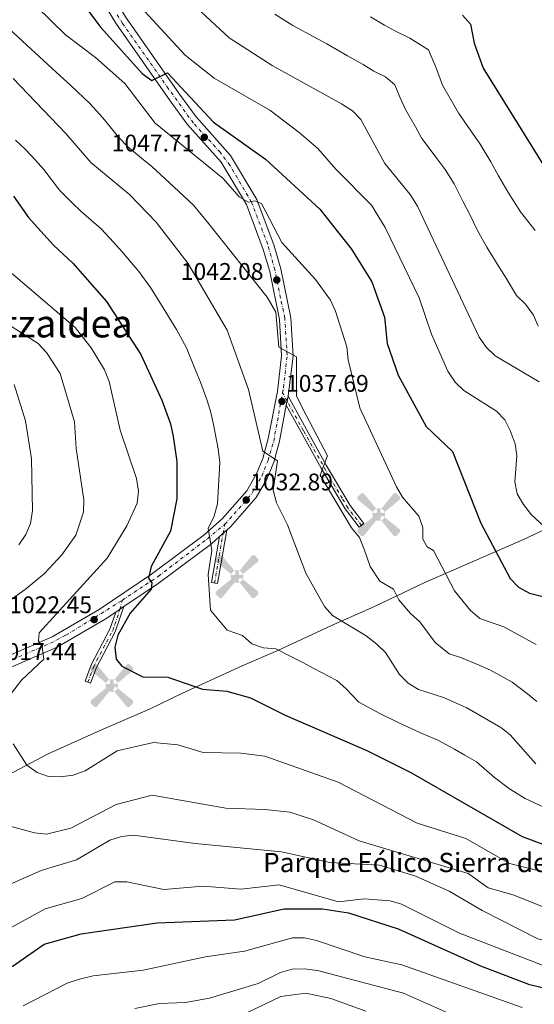
# Model space of a CAD drawing. Units: metres. Extents: x 614347 to 617800, y 4724750 to 4727120.
# Drawn here: x 616455 to 616670, y 4726089 to 4726499 of the extents above; entities that cross this region are included whole.
import ezdxf
from ezdxf.enums import TextEntityAlignment as Align

# ---------------------------------------------------------------- set-up
doc = ezdxf.new("R2010")
doc.units = ezdxf.units.M
doc.header["$MEASUREMENT"] = 0
for name, pattern in [('DGN Style 3', [2.435890702152634, 1.739921930109024, -0.6959687720436097]), ('DGN Style 4', [2.7856150101045474, 1.391937544087219, -0.6959687720436097, 0.001739921930109024, -0.6959687720436097]), ('DGN Style 5', [1.217945351076317, 0.5219765790327072, -0.6959687720436097])]:
    doc.linetypes.add(name, pattern=pattern)
for name, color, linetype, lineweight in [('Aerogenerador puntual', 7, 'Continuous', 0), ('Barranco lineal', 142, 'DGN Style 3', 13), ('Cierre de vial', 7, 'DGN Style 5', 0), ('Cota de punto acotado terreno', 7, 'Continuous', 0), ('Curva de nivel directora', 30, 'Continuous', 30), ('Curva de nivel intermedia', 30, 'Continuous', 0), ('Eje pista sin pavimentar', 7, 'DGN Style 4', 0), ('jardín grande', 7, 'Continuous', 0), ('Límite de municipio', 7, 'Continuous', 0), ('Línea de pista sin pavimentar', 7, 'Continuous', 0), ('Pista sin pavimentar', 9, 'Continuous', 0), ('Punto acotado terreno (símbolo)', 7, 'Continuous', 0), ('Texto de Área (paraje) menor', 7, 'Continuous', 0)]:
    doc.layers.add(name, color=color, linetype=linetype, lineweight=lineweight)
doc.styles.add('Style-Arial', font='arial.ttf')

# ---------------------------------------------------------------- blocks, each defined once
blk = doc.blocks.new('5PATER')
at = {"layer": 'Barranco lineal', "linetype": 'Continuous', "lineweight": 0}
h = blk.add_hatch(color=51, dxfattribs=at)
edge = h.paths.add_edge_path()
edge.add_ellipse((0, 0), major_axis=(-0.1095731443231308, -0.1110710700762829), ratio=0.9994222409660317, start_angle=0, end_angle=360)
blk = doc.blocks.new('5AEGEN')
at = {"layer": 'Aerogenerador puntual', "linetype": 'Continuous', "lineweight": 0}
h = blk.add_hatch(color=9, dxfattribs=at)
edge = h.paths.add_edge_path()
edge.add_ellipse((4.367644786834718e-05, -1.002025604248047e-06), major_axis=(1.126285213603163e-05, -0.2640191111199989), ratio=0.9999635666824255, start_angle=203.6021138888889, end_angle=246.6855833333334, ccw=False)
edge.add_line((-0.1056715146771996, 0.2419278621216068), (-0.1051, 0.2427))
edge.add_line((-0.1051, 0.2427), (-0.625, 0.8778))
edge.add_line((-0.625, 0.8778), (-0.7301000000000001, 0.8928))
edge.add_line((-0.7301000000000001, 0.8928), (-0.8901, 0.7278))
edge.add_line((-0.8901, 0.7278), (-0.8851, 0.6278))
edge.add_line((-0.8851, 0.6278), (-0.2451, 0.1027))
edge.add_line((-0.2451, 0.1027), (-0.2424130601056468, 0.1044812381011728))
h = blk.add_hatch(color=9, dxfattribs=at)
edge = h.paths.add_edge_path()
edge.add_line((0.8799, 0.6278), (0.89, 0.7278))
edge.add_line((0.89, 0.7278), (0.73, 0.8927))
edge.add_line((0.73, 0.8927), (0.6249, 0.8828))
edge.add_line((0.6249, 0.8828), (0.1049, 0.2429))
edge.add_line((0.1049, 0.2429), (0.1047054868352516, 0.2423854625728115))
edge.add_ellipse((4.367644786834718e-05, -1.002025604248047e-06), major_axis=(1.126285213603163e-05, -0.2640191111199989), ratio=0.9999635666824255, start_angle=113.55601388888891, end_angle=156.6422416666666, ccw=False)
edge.add_line((0.2420487057824931, 0.1055233506575637), (0.2449, 0.1029))
edge.add_line((0.2449, 0.1029), (0.8799, 0.6278))
h = blk.add_hatch(color=9, dxfattribs=at)
edge = h.paths.add_edge_path()
edge.add_line((-0.0651, -0.1972), (-0.075, -0.09230000000000002))
edge.add_line((-0.075, -0.09230000000000002), (-0.095, -0.0772))
edge.add_line((-0.095, -0.0772), (-0.1951, -0.06710000000000002))
edge.add_line((-0.1951, -0.06710000000000002), (-0.2450000000000001, -0.1072))
edge.add_line((-0.2450000000000001, -0.1072), (-0.2419282828495626, -0.1056011692244703))
edge.add_ellipse((4.367644786834718e-05, -1.002025604248047e-06), major_axis=(1.126285213603163e-05, -0.2640191111199989), ratio=0.9999635666824255, start_angle=293.5739638888889, end_angle=383.5316222222222)
edge.add_line((0.1054611505770105, -0.2420597504122795), (0.1049, -0.2422))
edge.add_line((0.1049, -0.2422), (0.0649, -0.1973))
edge.add_line((0.0649, -0.1973), (0.07490000000000001, -0.0922))
edge.add_line((0.07490000000000001, -0.0922), (0.095, -0.0772))
edge.add_line((0.095, -0.0772), (0.1949, -0.0621))
edge.add_line((0.1949, -0.0621), (0.2449, -0.1072))
edge.add_line((0.2449, -0.1072), (0.2427991363302808, -0.1037872426181733))
edge.add_ellipse((4.367644786834718e-05, -1.002025604248047e-06), major_axis=(1.126285213603163e-05, -0.2640191111199989), ratio=0.9999635666824255, start_angle=66.84995000000002, end_angle=113.5560138888889)
edge.add_line((0.2420487057824931, 0.1055233506575638), (0.2449, 0.1029))
edge.add_line((0.2449, 0.1029), (0.195, 0.06280000000000001))
edge.add_line((0.195, 0.06280000000000001), (0.0949, 0.0728))
edge.add_line((0.0949, 0.0728), (0.075, 0.09280000000000002))
edge.add_line((0.075, 0.09280000000000002), (0.0649, 0.1928))
edge.add_line((0.0649, 0.1928), (0.1049, 0.2429))
edge.add_line((0.1049, 0.2429), (0.1047054750844522, 0.2423854676471439))
edge.add_ellipse((4.367644786834718e-05, -1.002025604248047e-06), major_axis=(1.126285213603163e-05, -0.2640191111199989), ratio=0.9999635666824255, start_angle=156.6422444444444, end_angle=203.6021138888889)
edge.add_line((-0.1056715146771994, 0.2419278621216069), (-0.1051, 0.2427))
edge.add_line((-0.1051, 0.2427), (-0.07010000000000001, 0.1928))
edge.add_line((-0.07010000000000001, 0.1928), (-0.075, 0.0927))
edge.add_line((-0.075, 0.0927), (-0.0951, 0.0728))
edge.add_line((-0.0951, 0.0728), (-0.195, 0.0629))
edge.add_line((-0.195, 0.0629), (-0.2451, 0.1027))
edge.add_line((-0.2451, 0.1027), (-0.2424130651709039, 0.1044812263461101))
edge.add_ellipse((4.367644786834718e-05, -1.002025604248047e-06), major_axis=(1.126285213603163e-05, -0.2640191111199989), ratio=0.9999635666824255, start_angle=246.6855861111111, end_angle=336.8894333333333)
edge.add_line((-0.1035714712579097, -0.2428367692156208), (-0.1051, -0.2422))
edge.add_line((-0.1051, -0.2422), (-0.0651, -0.1972))
h = blk.add_hatch(color=9, dxfattribs=at)
edge = h.paths.add_edge_path()
edge.add_line((-0.625, -0.8872), (-0.1051, -0.2422))
edge.add_line((-0.1051, -0.2422), (-0.1035714712579098, -0.2428367692156208))
edge.add_ellipse((4.367644786834718e-05, -1.002025604248047e-06), major_axis=(1.126285213603163e-05, -0.2640191111199989), ratio=0.9999635666824255, start_angle=293.5739638888889, end_angle=336.88943333333333, ccw=False)
edge.add_line((-0.2419282828495626, -0.1056011692244703), (-0.2450000000000001, -0.1072))
edge.add_line((-0.2450000000000001, -0.1072), (-0.8851, -0.6272))
edge.add_line((-0.8851, -0.6272), (-0.89, -0.7271000000000001))
edge.add_line((-0.89, -0.7271000000000001), (-0.73, -0.8922))
edge.add_line((-0.73, -0.8922), (-0.625, -0.8872))
h = blk.add_hatch(color=9, dxfattribs=at)
edge = h.paths.add_edge_path()
edge.add_line((0.625, -0.8873000000000001), (0.7299, -0.8922))
edge.add_line((0.7299, -0.8922), (0.8899, -0.7272000000000002))
edge.add_line((0.8899, -0.7272000000000002), (0.8849, -0.6272))
edge.add_line((0.8849, -0.6272), (0.2449, -0.1072))
edge.add_line((0.2449, -0.1072), (0.2427991363302808, -0.1037872426181733))
edge.add_ellipse((4.367644786834718e-05, -1.002025604248047e-06), major_axis=(1.126285213603163e-05, -0.2640191111199989), ratio=0.9999635666824255, start_angle=23.53162222222221, end_angle=66.84994999999998, ccw=False)
edge.add_line((0.1054611505770105, -0.2420597504122795), (0.1049, -0.2422))
edge.add_line((0.1049, -0.2422), (0.625, -0.8873000000000001))

msp = doc.modelspace()

# ---------------------------------------------------------------- linework, layer by layer
at = {"layer": 'Cierre de vial', "color": 7, "linetype": 'DGN Style 5', "lineweight": 0, "extrusion": (0.01158926921676343, 0.06013891074366349, 0.9981227380706178), "elevation": 292418.2325110425, "flags": 128}
msp.add_lwpolyline([(288922.582575892, -4748625.672779764), (288922.582575892, -4748627.486793376)], dxfattribs=at)
at = {"layer": 'Cierre de vial', "color": 7, "linetype": 'DGN Style 5', "lineweight": 0, "extrusion": (0.0115928582084621, 0.06015753466400886, 0.9981215740889018), "elevation": 292508.4671402224, "flags": 128}
msp.add_lwpolyline([(288922.5831143629, -4748621.929294284), (288922.5831143629, -4748624.03329037)], dxfattribs=at)
at = {"layer": 'Cierre de vial', "color": 7, "linetype": 'DGN Style 5', "lineweight": 0, "extrusion": (0.01860407386802734, 0.01650261700955455, 0.9996907282091543), "elevation": 90495.46402987362, "flags": 128}
msp.add_lwpolyline([(3126577.00192332, -3596417.821199937), (3126577.00192332, -3596419.908167922)], dxfattribs=at)
at = {"layer": 'Cierre de vial', "color": 7, "linetype": 'DGN Style 5', "lineweight": 0, "extrusion": (0.01856888608001664, 0.01647140391684508, 0.9996918971977095), "elevation": 90326.2485758918, "flags": 128}
msp.add_lwpolyline([(3126577.002468029, -3596420.136824957), (3126577.002468029, -3596422.074655108)], dxfattribs=at)
at = {"layer": 'Cierre de vial', "color": 7, "linetype": 'DGN Style 5', "lineweight": 0, "elevation": 1024.14, "flags": 128}
for points in [[(616497.0399999984, 4726253.620000001), (616498.7500000005, 4726254.77)], [(616495.3299999986, 4726252.470000002), (616497.0399999984, 4726253.620000001)]]:
    msp.add_lwpolyline(points, dxfattribs=at)
at = {"layer": 'Curva de nivel directora', "color": 30, "linetype": 'Continuous', "lineweight": 30, "flags": 128}
for points, elevation in [([(616469.8099999994, 4726521.320000002), (616489.1999999996, 4726495.61), (616506.2899999998, 4726476.439999999), (616510.3299999987, 4726473.510000002), (616516.86, 4726476.710000002), (616535.9900000008, 4726456.24), (616557.7300000002, 4726440.810000001), (616580.3100000002, 4726420.000000001), (616593.4999999999, 4726403.350000001), (616601.8599999994, 4726389.740000002), (616607.2199999995, 4726375.109999999), (616608.3700000005, 4726364.11), (616612.9199999992, 4726350.940000001), (616624.4799999994, 4726329.660000003), (616635.4299999997, 4726319.199999999), (616647.2800000005, 4726289.37), (616659.5299999993, 4726266.480000002), (616662.9400000002, 4726262.820000002), (616667.529999999, 4726260.350000001), (616677.5599999983, 4726257.840000001)], 1050), ([(616639.6099999994, 4726500.680000001), (616643.0299999992, 4726497.01), (616644.5099999988, 4726488.980000001), (616648.2799999996, 4726478.699999999), (616674.1200000006, 4726436.990000002), (616689.2599999994, 4726422.090000001), (616701.3000000004, 4726411.890000002), (616708.4999999999, 4726403.010000002), (616712.7899999992, 4726393.920000001), (616716.0899999985, 4726382.539999999), (616723.9599999984, 4726360.720000002), (616739.6499999993, 4726339.130000004), (616757.7999999991, 4726305.720000001), (616762.4500000004, 4726295.130000001), (616765.3499999995, 4726291.060000001), (616779.25, 4726283.710000001), (616787.869999999, 4726276.12), (616792.2000000007, 4726273.619999999), (616818.389999998, 4726262.380000001), (616846.69, 4726246.779999999), (616860.9300000003, 4726240.84), (616886.4800000007, 4726236.180000001), (616944.3600000007, 4726217.619999999), (616965.9999999994, 4726213.52)], 1075), ([(616452.8399999999, 4726425.439999999), (616459.0400000003, 4726416.550000003), (616469.4000000004, 4726405.11), (616477.4600000004, 4726397.550000001), (616491.5099999985, 4726381.580000001), (616505.8200000003, 4726359.53), (616514.4999999995, 4726340.570000002), (616518.1599999985, 4726330.710000004), (616519.2899999997, 4726325.510000001), (616520.8499999997, 4726315.11), (616520.8499999997, 4726299.560000001), (616518.1299999995, 4726286.050000001), (616510.1499999999, 4726271.450000001), (616509.0500000002, 4726266.630000002), (616510.3499999989, 4726264.689999999), (616510.1099999996, 4726262.020000001), (616501.4299999983, 4726252.070000002), (616496.2400000005, 4726242.890000002), (616495.04, 4726237.900000001), (616495.5699999998, 4726232.930000001), (616497.8399999986, 4726229.930000001), (616506.6699999997, 4726225.600000001), (616516.9800000007, 4726225.410000001), (616531.3999999998, 4726220.410000001), (616541.6100000001, 4726219.53), (616551.4899999995, 4726216.730000001), (616565.8899999986, 4726209.539999999), (616599.85, 4726194.9), (616618.089999999, 4726185.810000002), (616664.4099999988, 4726159.16), (616684.9500000001, 4726151.510000002)], 1025), ([(616413.730000001, 4726089.600000001), (616419.0899999987, 4726089.980000001), (616424.1799999982, 4726091.34), (616452.7199999992, 4726105.310000002), (616465.5899999995, 4726114.369999999), (616480.9200000004, 4726118.640000001), (616512.6499999989, 4726123.189999999), (616544.7799999996, 4726124.420000001), (616565.4999999999, 4726129.01), (616581.3499999995, 4726129.050000002), (616592.219999999, 4726127.390000002), (616612.899999999, 4726120.770000001), (616647.1899999989, 4726105.340000002), (616667.1600000003, 4726097.720000002), (616677.3399999992, 4726095.24), (616693.4900000007, 4726094.57), (616703.4199999993, 4726092.5), (616718.4399999997, 4726085.83)], 1000)]:
    msp.add_lwpolyline(points, dxfattribs=dict(at, elevation=elevation))
at = {"layer": 'Curva de nivel intermedia', "color": 30, "linetype": 'Continuous', "lineweight": 0, "flags": 128}
for points, elevation in [([(616443.6300000009, 4726522.619999998), (616474.4600000008, 4726492.52), (616486.9000000019, 4726483.039999997), (616499.1399999994, 4726472.269999999), (616511.7300000002, 4726455.789999999), (616540.1000000013, 4726432.769999999), (616546.7199999997, 4726425.109999998), (616550.6100000012, 4726422.939999999), (616553.0600000009, 4726423.539999999), (616556.0200000004, 4726422.369999998)], 1045), ([(616492.2000000014, 4726518.83), (616524.2100000014, 4726484.109999998), (616536.3000000016, 4726474.449999998), (616559.5200000006, 4726461.140000001), (616571.7300000014, 4726451.91), (616579.520000001, 4726445.209999999), (616586.9300000007, 4726436.630000001), (616601.7800000012, 4726421.729999999), (616607.480000001, 4726412.350000001), (616621.6699999998, 4726383.179999999), (616626.7100000002, 4726368.069999999), (616633.5099999995, 4726352.65), (616636.5300000015, 4726348.010000001), (616640.2100000007, 4726344.609999998), (616653.7699999993, 4726336.060000001), (616657.2000000002, 4726332.409999999), (616659.5300000015, 4726327.99), (616661.5200000008, 4726322.399999999), (616662.1900000013, 4726317.439999999), (616661.3900000012, 4726306.57), (616662.4000000015, 4726301.669999998), (616664.980000001, 4726297.220000001), (616668.4299999998, 4726292.96), (616704.0300000019, 4726260.099999999)], 1055), ([(616523.1200000007, 4726509.489999999), (616542.5100000009, 4726491.21), (616560.4200000013, 4726479.75), (616589.3200000002, 4726463.829999999), (616593.92, 4726460.9), (616597.3900000014, 4726457.3), (616607.4000000004, 4726439.05), (616617.9400000017, 4726426.099999999), (616620.8800000009, 4726421.250000001), (616646.5700000019, 4726366.730000001), (616649.5899999995, 4726362.439999999), (616653.290000001, 4726358.999999999), (616671.4900000021, 4726348.259999999)], 1060), ([(616561.5999999993, 4726501.149999999), (616569.0200000001, 4726496.399999999), (616577.8300000012, 4726491.659999999), (616583.1700000011, 4726488.82), (616591.8300000001, 4726483.84), (616598.2499999995, 4726480.17), (616602.8200000006, 4726477.470000001), (616607.6399999995, 4726475.069999999), (616611.4600000017, 4726471.759999999), (616613.67, 4726466.289999999), (616615.9600000011, 4726461.509999999), (616620.0400000004, 4726454.249999999), (616622.7800000008, 4726449.430000001), (616628.7400000019, 4726441.430000001), (616632.4400000012, 4726436.539999999), (616636.1500000015, 4726430.48), (616639.8700000008, 4726423.029999999), (616642.8800000016, 4726417.449999998), (616645.7300000016, 4726411.42), (616649.7500000005, 4726404.220000001), (616654.9699999995, 4726395.850000001), (616657.8799999999, 4726391.38), (616662.0700000006, 4726384.100000001), (616665.8600000015, 4726380.49), (616669.2200000011, 4726375.960000001)], 1065), ([(616601.3499999997, 4726499.989999999), (616607.1900000003, 4726496.509999999), (616611.7099999998, 4726494.050000001), (616617.6799999999, 4726491.070000002), (616625.5400000011, 4726486.220000001), (616628.8, 4726478.42), (616631.3200000012, 4726471.56), (616635.480000001, 4726464.350000001), (616638.160000001, 4726459.81), (616643.7800000003, 4726451.56), (616646.9400000008, 4726446.989999998), (616651.4300000012, 4726439.710000001), (616654.6100000018, 4726433.859999999), (616658.5000000012, 4726427.220000001), (616663.7200000002, 4726418.850000001), (616669.8899999994, 4726411.159999998)], 1070), ([(616666.7600000001, 4726218.5), (616660.2600000004, 4726223.300000001), (616651.3500000008, 4726228.279999998), (616646.5300000017, 4726230.390000001), (616639.2699999996, 4726233.41), (616634.0999999996, 4726235.06), (616628.23, 4726239.79), (616621.9200000003, 4726248.46), (616617.9500000004, 4726251.909999999), (616613.1700000016, 4726257.499999999), (616610.8800000006, 4726261.949999999), (616605.2100000001, 4726265.3), (616601.2500000015, 4726271.399999999), (616598.8399999996, 4726278.149999999), (616596.8200000012, 4726283.53), (616593.4400000017, 4726287.5), (616580.4500000009, 4726309.369999998), (616583.4200000013, 4726317.38), (616573.03, 4726337.259999999), (616570.5100000009, 4726342.4), (616570.5600000002, 4726358.659999999), (616563.2199999999, 4726362.680000001), (616561.9200000013, 4726377.180000001), (616558.3499999995, 4726383.349999999), (616534.0300000006, 4726413.930000001), (616527.6600000004, 4726421.710000001), (616521.640000001, 4726427.319999999), (616517.6600000003, 4726431.029999999), (616510.320000002, 4726437.789999999), (616506.0700000008, 4726441.26), (616500.2600000014, 4726446.01), (616496.5900000012, 4726449.87), (616490.04, 4726457.970000001), (616484.5300000003, 4726463.939999999), (616476.6900000015, 4726471.5), (616469.0000000002, 4726478.34), (616463.5500000009, 4726483.46), (616458.3800000009, 4726488.259999999), (616451.0200000005, 4726495.029999999)], 1040), ([(616582.23, 4726254.75), (616574.4800000007, 4726268.689999999), (616566.8000000005, 4726288.720000001), (616562.2000000007, 4726297.940000001), (616560.8799999995, 4726303.180000001), (616562.7100000002, 4726315.34), (616556.5800000014, 4726319.349999999), (616550.6100000012, 4726345.039999997), (616541.7500000009, 4726369.67), (616525.3400000002, 4726397.609999999), (616512.1400000014, 4726414.599999999), (616501.1399999999, 4726426.099999999), (616484.9300000004, 4726439.4), (616474.6600000019, 4726451.439999999), (616452.640000001, 4726474.41)], 1035), ([(616453.7100000017, 4726448.67), (616457.8600000001, 4726444.81), (616461.8900000001, 4726440.5), (616465.3700000005, 4726436.539999999), (616471.9800000021, 4726427.970000001), (616477.2700000004, 4726422.679999999), (616481.03, 4726419.08), (616489.3000000002, 4726411.82), (616494.4099999998, 4726406.330000001), (616498.1000000001, 4726402.320000002), (616504.9000000017, 4726394.140000001), (616509.79, 4726387.49), (616515.0400000005, 4726378.99), (616520.6500000008, 4726369.949999998), (616524.8300000007, 4726362.329999999), (616528.6000000013, 4726353.08), (616530.6599999999, 4726348.06), (616533.4299999994, 4726340.46), (616534.9500000015, 4726335.439999999), (616536.0800000003, 4726330.399999999), (616537.9900000015, 4726320.33), (616538.7100000011, 4726314.730000001), (616537.77, 4726297.529999998), (616536.1400000006, 4726291.960000001), (616533.8000000004, 4726287.42), (616535.3600000006, 4726278.109999999), (616533.8099999994, 4726268.050000002), (616534.7600000014, 4726253.289999999), (616541.7900000011, 4726244.96), (616548.1600000014, 4726242.680000001), (616551.9700000002, 4726239.26), (616556.8200000006, 4726237.579999999), (616561.9200000013, 4726237.140000001), (616568.5100000005, 4726233.849999999), (616572.980000001, 4726231.619999998), (616577.8500000013, 4726228.969999999), (616587.3399999996, 4726224.060000001), (616591.3099999994, 4726220.599999999), (616596.5500000009, 4726215.06), (616605.2500000001, 4726210.27), (616612.8400000008, 4726206.480000001), (616622.1100000001, 4726202.289999999), (616629.3400000009, 4726199.13), (616636.3000000013, 4726195.470000001), (616640.6300000009, 4726192.980000001), (616645.5100000004, 4726190.180000001), (616652.94, 4726183.630000001), (616659.27, 4726178.890000001), (616665.6800000005, 4726174.939999999), (616674.010000001, 4726171.08)], 1030), ([(616556.0200000004, 4726422.369999998), (616564.4800000006, 4726406.17), (616578.4900000006, 4726390.699999998), (616584.6700000009, 4726382.159999999), (616586.8099999999, 4726377.640000001), (616591.4900000005, 4726362.83), (616592.0200000001, 4726357.420000001), (616596.9700000011, 4726337.409999999), (616612.1700000003, 4726304.579999999), (616614.7200000007, 4726300.279999998), (616621.4700000009, 4726292.350000001), (616623.2000000009, 4726287.619999998), (616623.1500000019, 4726282.849999998), (616624.8900000007, 4726279.63), (616627.6500000011, 4726278.069999999), (616636.2900000003, 4726261.289999997), (616643.0200000004, 4726253.06), (616646.8500000014, 4726249.83), (616656.8100000013, 4726246.34), (616670.35, 4726238.980000001)], 1045), ([(616446.0300000014, 4726398.369999999), (616478.4100000004, 4726370.869999999), (616485.1400000005, 4726362.329999999)], 1020), ([(616450.0000000012, 4726372.439999999), (616463.1200000017, 4726364.100000001), (616466.6100000008, 4726360.449999999), (616472.2400000013, 4726351.619999998), (616478.2200000003, 4726331.630000001), (616478.900000002, 4726320.429999998), (616482.0899999995, 4726299.189999999), (616481.9700000009, 4726294.009999999), (616478.7800000014, 4726284.399999999), (616472.9100000019, 4726276.23), (616465.7300000002, 4726268.449999999), (616457.7000000014, 4726261.9), (616431.3399999996, 4726243.310000001)], 1015), ([(616669.2200000011, 4726375.960000001), (616671.1200000009, 4726371.33)], 1065), ([(616485.1400000005, 4726362.329999999), (616490.6200000012, 4726353.209999999), (616492.6700000009, 4726348.34), (616497.2400000017, 4726328.109999998), (616503.9800000008, 4726307.980000001), (616504.780000001, 4726302.739999999), (616504.3099999994, 4726297.770000001), (616500, 4726288.3), (616491.77, 4726274.84), (616463.5399999997, 4726243.779999999), (616463.1799999998, 4726240.55), (616464.7000000019, 4726237.850000001), (616465.4200000018, 4726232.880000001), (616456.1800000014, 4726224.109999999), (616449.6900000006, 4726215.640000001)], 1020), ([(616453.1300000005, 4726347.080000001), (616457.820000002, 4726331.970000001), (616460.3400000011, 4726316.179999999), (616460.6699999997, 4726294.750000001), (616459.8499999995, 4726289.34), (616458.0000000009, 4726284.699999999), (616455.0400000016, 4726280.430000001)], 1010), ([(616670.1100000006, 4726189.42), (616659.4900000013, 4726201.4), (616655.5799999997, 4726204.519999999), (616641.5000000005, 4726212.599999999), (616631.7000000014, 4726217), (616621.3600000013, 4726220.279999998), (616617.070000002, 4726222.880000001), (616613.4300000009, 4726226.529999998), (616607.5500000002, 4726235.63), (616603.9600000004, 4726239.099999999), (616599.6100000008, 4726242.539999999), (616585.5300000014, 4726250.970000001), (616582.23, 4726254.75)], 1035), ([(616670.6200000002, 4726215.31), (616666.7600000001, 4726218.5)], 1040), ([(616452.6800000012, 4726197.67), (616458.4300000002, 4726188.84), (616462.63, 4726185.759999999), (616467.3500000007, 4726184.09), (616472.3600000021, 4726183.949999998), (616477.6300000002, 4726184.689999998), (616482.6900000006, 4726186.489999999), (616496.0200000014, 4726194.769999999), (616511.0900000009, 4726198.199999999), (616521.1400000004, 4726197.319999999), (616531.7000000017, 4726194.02), (616547.3900000004, 4726193.81), (616557.3500000002, 4726192.48), (616587.8899999995, 4726181.730000001), (616620.8499999995, 4726164.609999999), (616640.9999999997, 4726158.349999999), (616659.1900000018, 4726147.929999998), (616674.3900000011, 4726144.15)], 1020), ([(616441.5299999998, 4726166.09), (616461.5300000003, 4726160.699999998), (616466.5000000013, 4726160.119999999), (616476.7200000006, 4726162.529999998), (616495.5300000019, 4726172.5), (616510.5000000009, 4726176.38), (616541.200000001, 4726170.949999998), (616557.4300000007, 4726170.4), (616567.820000002, 4726169.189999999), (616577.6400000012, 4726166.100000001), (616596.6, 4726157.32), (616641.9400000006, 4726143.810000001), (616650.3200000003, 4726137.77), (616660.6700000014, 4726134.939999999), (616674.9299999997, 4726129.24), (616684.4500000017, 4726123.779999999), (616689.3399999999, 4726122.74), (616704.5000000012, 4726125.599999999), (616715.2700000004, 4726125.529999999), (616742.1000000014, 4726121.890000001), (616757.6300000015, 4726117.199999999), (616775.5399999997, 4726107.25), (616783.9000000014, 4726101.34), (616803.6200000002, 4726077.050000001)], 1015), ([(616449.9200000007, 4726138.569999999), (616464.3900000014, 4726144.96), (616479.0499999997, 4726149.380000001), (616492.9700000003, 4726157.649999999), (616497.7400000002, 4726159.17), (616502.7200000002, 4726159.649999999), (616528.4100000013, 4726156.220000001), (616564.3799999999, 4726152.800000001), (616584.4899999998, 4726148.310000001), (616605.1699999997, 4726147.189999999), (616619.8700000005, 4726142.710000001), (616634.1100000008, 4726136.34), (616647.9000000019, 4726128.31), (616670.9700000011, 4726116.550000001), (616681.4400000008, 4726113.899999999), (616691.5300000004, 4726112.749999999), (616711.9600000001, 4726117.109999999), (616717.0700000018, 4726117.38), (616732.3100000012, 4726113.31), (616746.6900000002, 4726106.710000002), (616759.7500000005, 4726097.46), (616767.0800000017, 4726090.619999998), (616784.7199999995, 4726070.59)], 1010), ([(616452.1800000005, 4726121.439999999), (616465.9800000006, 4726129.05), (616481.3099999994, 4726133.33), (616495.0500000013, 4726140.3), (616500.0300000012, 4726140.319999999), (616515.4100000015, 4726137.069999999), (616531.7199999995, 4726138.519999998), (616547.3700000001, 4726137.230000001), (616563.3499999995, 4726139.019999999), (616588.0199999991, 4726131.96), (616598.7900000005, 4726133.149999999), (616609.4900000002, 4726132.4), (616614.3099999994, 4726131.029999998), (616638.3900000012, 4726118.88), (616672.4700000011, 4726105.739999999), (616677.240000001, 4726104.250000001), (616682.5000000002, 4726103.58), (616708.6200000006, 4726103.640000001), (616728.3300000004, 4726097.08), (616747.8700000005, 4726088.899999999)], 1005), ([(616456.8000000007, 4726088.649999999), (616475.0900000011, 4726098.15), (616480.3400000016, 4726099.850000001), (616485.99, 4726101.159999999), (616506.8300000007, 4726103.54), (616532.7499999999, 4726109.13), (616548.9600000017, 4726111.49), (616568.9300000007, 4726116.970000001), (616573.9300000009, 4726116.96), (616578.8600000016, 4726115.9), (616598.9900000016, 4726109.109999999), (616614.3899999998, 4726105.810000001), (616664.4199999999, 4726087.960000001)], 995), ([(616503.3600000016, 4726087.649999999), (616513.5700000019, 4726089.619999999), (616524.3299999998, 4726090.130000001), (616534.3099999999, 4726091.91), (616554.5600000008, 4726097.999999999), (616563.8900000004, 4726102.619999999), (616568.7200000006, 4726103.910000001), (616573.9100000006, 4726104.17), (616579.3100000009, 4726103.390000001), (616615.1299999997, 4726093.949999998)], 990.0000000000002), ([(616599.4499999998, 4726086.470000001), (616584.91, 4726091.710000001), (616574.4800000007, 4726093.989999998), (616564.1100000016, 4726092.609999999), (616540.3300000017, 4726081.230000001)], 985), ([(616615.1299999997, 4726093.949999998), (616643.7900000014, 4726081.190000001)], 990.0000000000002)]:
    msp.add_lwpolyline(points, dxfattribs=dict(at, elevation=elevation))
at = {"layer": 'Eje pista sin pavimentar', "color": 7, "linetype": 'DGN Style 4', "lineweight": 0, "extrusion": (-0.02590415026328826, 0.04686430842420777, 0.9985653266537238), "elevation": 206561.6027230645, "flags": 128}
msp.add_lwpolyline([(-2826052.052682457, -3832650.491550229), (-2826052.052682457, -3832654.430141286)], dxfattribs=at)
at = {"layer": 'Eje pista sin pavimentar', "color": 7, "linetype": 'DGN Style 4', "lineweight": 0, "extrusion": (-0.9816573763018086, 0.1703498776507847, 0.08561375319779084), "elevation": 199979.1792639825, "flags": 128}
msp.add_lwpolyline([(-4762104.766257253, -16150.71693307493), (-4762104.770789819, -16150.71703344344), (-4762108.646081348, -16150.15496977177)], dxfattribs=at)
at = {"layer": 'Eje pista sin pavimentar', "color": 7, "linetype": 'DGN Style 4', "lineweight": 0, "extrusion": (0.005153597771451838, 0.03003603885482391, 0.9995355305340184), "elevation": 146165.3566977225, "flags": 128}
msp.add_lwpolyline([(191598.3641877833, -4760212.198186596), (191598.3641877833, -4760233.195752976)], dxfattribs=at)
at = {"layer": 'Eje pista sin pavimentar', "color": 7, "linetype": 'DGN Style 4', "lineweight": 0, "extrusion": (-0.003432534666947986, -0.01219031002563271, 0.9999198038079049), "elevation": -58706.58648156789, "flags": 128}
msp.add_lwpolyline([(616496.923232029, 4725889.123763247), (616497.9933973645, 4725892.924045626)], dxfattribs=at)
at = {"layer": 'Eje pista sin pavimentar', "color": 7, "linetype": 'DGN Style 4', "lineweight": 0}
for points in [[(616564.78, 4726343.689999999, 1037.850000000006), (616565.1700000011, 4726345.830000001, 1038.190000000002), (616566.7100000011, 4726359.32, 1040.020000000004), (616565.6799999987, 4726374.689999999, 1040.860000000001), (616563.9699999986, 4726383.060000001, 1041.600000000006), (616561.579999997, 4726394.850000001, 1042.740000000005), (616558.5199999993, 4726405.540000002, 1043.639999999999), (616551.8599999984, 4726422.960000001, 1044.919999999998), (616542.8099999982, 4726438.330000003, 1046.369999999995), (616538.7600000004, 4726443.710000002, 1046.990000000005), (616527.6600000004, 4726455.84, 1048.449999999997), (616517.2399999977, 4726470.189999999, 1049.929999999993), (616498.1700000016, 4726497.24, 1052.210000000006), (616484.5100000001, 4726519.790000001, 1053.940000000002), (616480.2399999987, 4726529.86, 1054.64), (616476.3099999992, 4726543.36, 1055.029999999999), (616476.3099999992, 4726555.27, 1055.559999999998), (616478.530000001, 4726589.939999999, 1059.699999999997), (616480.7399999973, 4726595.690000001, 1061.029999999999), (616484.499999999, 4726598.940000001, 1061.25), (616487.0100000014, 4726600.270000001, 1061.559999999998)], [(616540.7399999984, 4726289.000000002, 1030.110000000001), (616548.4699999976, 4726297.58, 1032.550000000003), (616552.0599999975, 4726301.850000001, 1032.949999999997), (616556.1599999989, 4726309.02, 1033.979999999996), (616558.7199999981, 4726315.510000001, 1034.979999999996), (616561.11, 4726323.540000002, 1035.970000000001), (616564.78, 4726343.689999999, 1037.850000000006)], [(616597.6202903764, 4726288.519617322, 1043.350000000006), (616591.9400000018, 4726295.760000001, 1042.350000000006), (616589.6000000016, 4726299.770000001, 1041.850000000006), (616584.1799999991, 4726308.880000002, 1040.710000000006), (616573.5300000008, 4726327.86, 1038.820000000007), (616566.6826155146, 4726340.247896731, 1038.060899999997)], [(616498.1099999989, 4726257.420000001, 1024.190000000002), (616513.190000002, 4726267.41, 1026.020000000004), (616533.4999999986, 4726282.960000002, 1028.740000000005), (616540.6199999999, 4726288.87, 1030.039999999994), (616540.7399999984, 4726289.000000002, 1030.110000000001)], [(616429.1299999991, 4726222.630000004, 1015.589999999997), (616431.1200000006, 4726223.760000001, 1015.850000000006), (616468.170000001, 4726239.470000003, 1020.399999999994), (616474.6599999998, 4726242.890000002, 1021.130000000005), (616486.7800000011, 4726250.230000001, 1022.589999999997), (616497.9899999984, 4726257.34, 1024.169999999998), (616498.1099999989, 4726257.420000001, 1024.190000000002)], [(616483.7399999967, 4726223.290000002, 1023.720000000001), (616486.079999997, 4726229.380000001, 1023.910000000004), (616487.4600000005, 4726232.34, 1023.960000000006), (616494.0900000001, 4726244.820000002, 1024.14), (616495.010000001, 4726247.250000001, 1024.14), (616497.0399999984, 4726253.620000001, 1024.14)]]:
    msp.add_polyline3d(points, dxfattribs=at)
at = {"layer": 'Límite de municipio', "color": 7, "linetype": 'Continuous', "lineweight": 0}
msp.add_polyline3d([(616685.4100000003, 4726292.199999999, 1057.53), (616665.0500000007, 4726282.619999999, 1053.06), (616642.4100000003, 4726272.790000001, 1047.36), (616624.2199999989, 4726264.850000001, 1042.96), (616603.1000000016, 4726254.76, 1037.74), (616585.1600000003, 4726246.939999999, 1034.2), (616562.7699999996, 4726236.480000001, 1029.95), (616548.0100000016, 4726230.050000001, 1027.72), (616523.0799999982, 4726218.699999999, 1024.14), (616509.4600000009, 4726212.02, 1022.52), (616490.379999999, 4726203.949999999, 1021.35), (616467.2300000006, 4726193.49, 1020.21), (616445.3399999999, 4726182.01, 1017.65)], dxfattribs=at)
at = {"layer": 'Línea de pista sin pavimentar', "color": 7, "linetype": 'Continuous', "lineweight": 0}
for points in [[(616490.9299999997, 4726599.650000001, 1062.020000000004), (616486.7399999986, 4726597.540000002, 1061.300000000003), (616482.8599999984, 4726594.300000001, 1061.089999999997), (616480.9600000007, 4726590.300000002, 1059.839999999997), (616478.8799999976, 4726561.950000001, 1055.869999999995), (616478.7099999998, 4726543.7, 1055.029999999999), (616482.8599999984, 4726529.930000001, 1054.619999999995), (616486.3599999987, 4726521.619999999, 1053.990000000005), (616499.4600000012, 4726499.949999999, 1052.320000000007), (616521.9299999994, 4726467.850000001, 1049.610000000001), (616528.8099999992, 4726458.430000001, 1048.559999999998), (616543.0699999996, 4726442.34, 1046.690000000003), (616554.1099999992, 4726424.050000002, 1044.600000000006), (616561.2500000006, 4726404.720000002, 1043.550000000003), (616564.0399999979, 4726395.210000001, 1042.720000000001), (616568.2300000011, 4726374.790000002, 1040.839999999997), (616569.1799999988, 4726358.940000001, 1040.009999999995), (616567.3099999981, 4726343.5, 1037.919999999998), (616567.0799999977, 4726342.310000001, 1037.539999999994)], [(616427.989999997, 4726224.480000001, 1015.580000000002), (616468.8999999975, 4726242.180000002, 1020.589999999997), (616488.4100000005, 4726253.570000002, 1023.100000000006), (616510.2100000002, 4726268.220000002, 1025.809999999998), (616532.190000001, 4726284.590000002, 1028.729999999996), (616539.739999997, 4726291.320000002, 1030.610000000001), (616549.9299999995, 4726302.890000001, 1032.910000000004), (616553.8999999991, 4726309.890000002, 1033.949999999997), (616556.5900000003, 4726316.350000001, 1035), (616558.8199999988, 4726324.660000003, 1036.039999999994), (616562.6000000007, 4726344.240000002, 1037.919999999998), (616564.3900000011, 4726359.09, 1040.009999999995), (616563.489999998, 4726374.170000001, 1040.839999999997), (616559.4099999989, 4726394.060000001, 1042.720000000001), (616556.7199999976, 4726403.220000002, 1043.550000000003), (616549.7999999998, 4726421.980000001, 1044.600000000006), (616539.2099999995, 4726439.51, 1046.690000000003), (616525.0899999999, 4726455.430000001, 1048.559999999998), (616518.0500000013, 4726465.08, 1049.610000000001), (616495.4600000003, 4726497.350000001, 1052.320000000007), (616482.1000000006, 4726519.449999999, 1053.990000000005)], [(616597.6202903764, 4726288.519617322, 1043.350000000006), (616598.6099999994, 4726289.27, 1043.350000000006), (616592.8500000016, 4726296.850000001, 1042.300000000003), (616582.9499999997, 4726313.510000001, 1040.210000000007), (616567.0799999977, 4726342.310000001, 1037.539999999994)], [(616541.5900000001, 4726286.570000002, 1029.5), (616543.1299999978, 4726287.949999999, 1030.610000000001), (616553.8399999988, 4726300.100000001, 1032.910000000004), (616558.1999999996, 4726307.790000001, 1033.949999999997), (616561.11, 4726314.810000001, 1035), (616563.4699999979, 4726323.590000001, 1036.039999999994), (616566.3400000001, 4726338.470000001, 1037.779999999999)], [(616566.3400000001, 4726338.470000001, 1037.779999999999), (616580.7800000017, 4726312.27, 1040.210000000007), (616590.7699999984, 4726295.45, 1042.300000000003), (616596.6200000001, 4726287.760000001, 1043.350000000006), (616597.6202903764, 4726288.519617322, 1043.350000000006)], [(616538.5799999969, 4726283.900000001, 1029.600000000006), (616535.2499999988, 4726264.710000002, 1030.190000000002), (616537.7099999997, 4726264.28, 1030.190000000002), (616541.5900000001, 4726286.570000002, 1029.5)], [(616498.7500000005, 4726254.77, 1024.14), (616512.9699999985, 4726264.33, 1025.809999999998), (616535.2100000008, 4726280.890000001, 1028.729999999996), (616538.5799999969, 4726283.900000001, 1029.600000000006)], [(616483.7399999967, 4726223.290000002, 1023.720000000001), (616484.9100000003, 4726222.850000001, 1023.720000000001), (616487.3899999991, 4726229.480000001, 1023.929999999993), (616495.1799999987, 4726244.310000001, 1024.14), (616498.7500000005, 4726254.77, 1024.14)], [(616430.3599999985, 4726220.310000002, 1015.580000000002), (616471.0499999999, 4726237.91, 1020.589999999997), (616490.9499999997, 4726249.52, 1023.100000000006), (616495.3299999986, 4726252.470000002, 1024.14)], [(616495.3299999986, 4726252.470000002, 1024.14), (616492.8799999988, 4726245.300000002, 1024.14), (616485.1000000002, 4726230.5, 1023.929999999993), (616482.5700000002, 4726223.730000002, 1023.720000000001), (616483.7399999967, 4726223.290000002, 1023.720000000001)]]:
    msp.add_polyline3d(points, dxfattribs=at)
at = {"layer": 'Pista sin pavimentar', "color": 9, "linetype": 'Continuous', "lineweight": 0}
for points in [[(616427.9899999974, 4726224.480000001, 1015.580000000002), (616468.8999999979, 4726242.180000001, 1020.589999999997), (616488.4100000011, 4726253.570000002, 1023.100000000006), (616510.2100000008, 4726268.220000001, 1025.809999999998), (616532.1900000015, 4726284.590000001, 1028.729999999996), (616539.7399999975, 4726291.320000002, 1030.610000000001), (616549.9299999999, 4726302.890000001, 1032.910000000003), (616553.8999999996, 4726309.890000001, 1033.949999999997), (616556.5900000008, 4726316.350000001, 1035), (616558.8199999993, 4726324.660000001, 1036.039999999994), (616562.6000000011, 4726344.240000002, 1037.919999999998), (616564.3900000015, 4726359.09, 1040.009999999995), (616563.4899999986, 4726374.17, 1040.839999999997), (616559.4099999993, 4726394.060000001, 1042.720000000001), (616556.7199999981, 4726403.220000001, 1043.550000000003), (616549.8000000003, 4726421.980000001, 1044.600000000006), (616539.2100000001, 4726439.509999999, 1046.690000000002), (616525.0900000003, 4726455.430000001, 1048.559999999998), (616518.0500000018, 4726465.08, 1049.610000000001), (616495.4600000008, 4726497.349999999, 1052.320000000007), (616482.1000000011, 4726519.449999998, 1053.990000000005)], [(616499.4600000017, 4726499.949999998, 1052.320000000007), (616521.9299999998, 4726467.849999999, 1049.610000000001), (616528.8099999997, 4726458.430000001, 1048.559999999998), (616543.0700000002, 4726442.34, 1046.690000000002), (616554.1099999998, 4726424.050000001, 1044.600000000006), (616561.250000001, 4726404.720000001, 1043.550000000003), (616564.0399999984, 4726395.21, 1042.720000000001), (616568.2300000016, 4726374.790000002, 1040.839999999997), (616569.1799999992, 4726358.939999999, 1040.009999999995), (616567.3099999984, 4726343.499999999, 1037.919999999998), (616567.0799999982, 4726342.310000001, 1037.539999999994), (616566.3400000005, 4726338.470000001, 1037.779999999999), (616563.4699999985, 4726323.590000001, 1036.039999999994), (616561.1100000005, 4726314.810000001, 1035), (616558.2000000001, 4726307.79, 1033.949999999997), (616553.8399999993, 4726300.099999999, 1032.910000000003), (616543.1299999983, 4726287.949999998, 1030.610000000001), (616541.5900000005, 4726286.570000002, 1029.5), (616538.5799999974, 4726283.9, 1029.600000000006), (616535.2100000012, 4726280.890000001, 1028.729999999996), (616512.9699999989, 4726264.329999999, 1025.809999999998), (616498.7500000009, 4726254.77, 1024.139999999999), (616495.329999999, 4726252.470000002, 1024.139999999999), (616490.9500000002, 4726249.519999999, 1023.100000000006), (616471.0500000004, 4726237.909999999, 1020.589999999997), (616430.3599999989, 4726220.310000001, 1015.580000000002)]]:
    msp.add_polyline3d(points, dxfattribs=at)
for points in [[(616566.3400000005, 4726338.470000001, 1037.779999999999), (616567.0799999982, 4726342.310000001, 1037.539999999994), (616582.9500000002, 4726313.51, 1040.210000000006), (616592.8500000021, 4726296.849999999, 1042.300000000003), (616598.61, 4726289.27, 1043.350000000006), (616596.6200000006, 4726287.760000001, 1043.350000000006), (616590.7699999989, 4726295.449999999, 1042.300000000003), (616580.7800000021, 4726312.27, 1040.210000000006)], [(616538.5799999974, 4726283.9, 1029.600000000006), (616541.5900000005, 4726286.570000002, 1029.5), (616537.7100000002, 4726264.28, 1030.190000000002), (616535.2499999994, 4726264.710000001, 1030.190000000002)], [(616495.329999999, 4726252.470000002, 1024.139999999999), (616498.7500000009, 4726254.77, 1024.139999999999), (616495.1799999991, 4726244.310000001, 1024.139999999999), (616487.3899999995, 4726229.480000001, 1023.929999999993), (616484.9100000008, 4726222.849999999, 1023.720000000001), (616482.5700000006, 4726223.730000001, 1023.720000000001), (616485.1000000007, 4726230.5, 1023.929999999993), (616492.8799999993, 4726245.300000001, 1024.139999999999)]]:
    msp.add_polyline3d(points, close=True, dxfattribs=at)

# ---------------------------------------------------------------- block references
at = {"layer": 'Aerogenerador puntual', "color": 7, "linetype": 'Continuous', "lineweight": 0, "xscale": 10, "yscale": 10, "zscale": 10}
for p in [(616604.8200000003, 4726293.01), (616545.8099999996, 4726267.210000001), (616493.7400000002, 4726221.91)]:
    msp.add_blockref('5AEGEN', p, dxfattribs=at)
at = {"layer": 'Punto acotado terreno (símbolo)', "color": 7, "linetype": 'Continuous', "lineweight": 0, "xscale": 10, "yscale": 10, "zscale": 10}
for p in [(616532.229999999, 4726449.920000001, 1047.710000000006), (616562.3799999994, 4726390.57, 1042.080000000002), (616564.5299999996, 4726340.070000002, 1037.690000000002), (616549.6499999978, 4726299.060000002, 1032.89), (616486.3899999999, 4726249.330000003, 1022.449999999998)]:
    msp.add_blockref('5PATER', p, dxfattribs=at)

# ---------------------------------------------------------------- texts
at = {"layer": 'Cota de punto acotado terreno', "color": 7, "linetype": 'Continuous', "lineweight": 0, "style": 'Style-Arial'}
for s, p in [('1047.71', (616493.6700000026, 4726444, 1047.710000000006)), ('1042.08', (616522.4100000004, 4726390.61, 1042.080000000002)), ('1037.69', (616566.1900000009, 4726344.070000002, 1037.690000000002)), ('1032.89', (616551.3200000002, 4726303.060000001, 1032.889999999999)), ('1022.45', (616451.0399999988, 4726252, 1022.449999999997)), ('1017.44', (616444.6100000005, 4726232.54, 1017.440000000002))]:
    msp.add_text(s, height=7.000000000000002, dxfattribs=at).set_placement(p)
at = {"layer": 'jardín grande', "color": 7, "linetype": 'Continuous', "lineweight": 0, "style": 'Style-Arial'}
msp.add_text('Parque Eólico Sierra de Alaiz', height=8, dxfattribs=at).set_placement((616629.1190908786, 4726148.309990001, 1010), align=Align.MIDDLE_CENTER)
at = {"layer": 'Texto de Área (paraje) menor', "color": 7, "linetype": 'Continuous', "lineweight": 0, "style": 'Style-Arial'}
msp.add_text('Aitzaldea', height=11.5, dxfattribs=at).set_placement((616468.5406013558, 4726372.440009999, 1015), align=Align.MIDDLE_CENTER)

doc.saveas('drawing.dxf')
